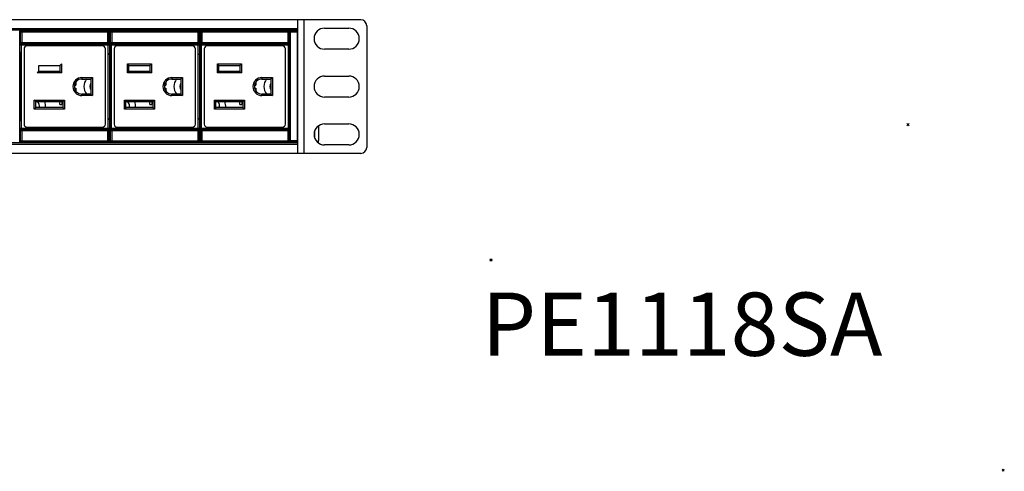
# Model space of a CAD drawing. Units: millimetres. Extents: x 0 to 840, y 0 to 594.
# Drawn here: x 513 to 840, y 0 to 150 of the extents above; entities that cross this region are included whole.
import ezdxf

# ---------------------------------------------------------------- set-up
doc = ezdxf.new("R2010")
doc.units = ezdxf.units.MM
doc.header["$LTSCALE"] = 1.8
doc.header["$PDMODE"] = 3
doc.header["$PDSIZE"] = 0.35
doc.layers.get('0').update_dxf_attribs({"linetype": 'CONTINUOUS'})
doc.layers.add('02___PRT_ALL_AXES', color=7, linetype='CONTINUOUS')
doc.layers.add('03__ASM_ALL_CURVES', color=7, linetype='CONTINUOUS')

msp = doc.modelspace()

# ---------------------------------------------------------------- linework, layer by layer
at = {"color": 7}
for p, q in [((626.637, 149.607), (148.637, 149.607)), ((605.637, 149.607), (605.637, 105.207)), ((607.837, 105.207), (607.837, 149.607)), ((628.637, 147.607), (628.637, 107.207)), ((605.637, 146.607), (169.637, 146.607)), ((605.637, 146.107), (169.637, 146.107)), ((513.404, 138.907), (513.404, 145.59)), ((513.578, 145.415), (513.404, 145.59)), ((513.578, 145.415), (513.578, 142.081)), ((543.096, 145.415), (513.578, 145.415)), ((514.078, 145.915), (513.904, 146.09)), ((514.078, 145.915), (514.078, 141.581)), ((542.596, 145.915), (514.078, 145.915)), ((514.337, 146.107), (514.337, 145.963)), ((514.337, 145.963), (542.337, 145.963)), ((542.337, 146.107), (542.337, 145.963)), ((542.77, 146.09), (542.596, 145.915)), ((542.596, 145.915), (542.596, 141.581)), ((543.27, 145.59), (543.096, 145.415)), ((543.096, 142.081), (543.096, 145.415)), ((543.27, 144.084), (543.27, 145.59)), ((543.304, 138.907), (543.304, 145.59)), ((543.478, 145.415), (543.304, 145.59)), ((543.478, 145.415), (543.478, 142.081)), ((572.996, 145.415), (543.478, 145.415)), ((543.978, 145.915), (543.804, 146.09)), ((543.978, 145.915), (543.978, 141.581)), ((572.496, 145.915), (543.978, 145.915)), ((544.237, 146.107), (544.237, 145.963)), ((544.237, 145.963), (572.237, 145.963)), ((572.237, 146.107), (572.237, 145.963)), ((572.67, 146.09), (572.496, 145.915)), ((572.496, 145.915), (572.496, 141.581)), ((573.17, 145.59), (572.996, 145.415)), ((572.996, 142.081), (572.996, 145.415)), ((573.17, 144.084), (573.17, 145.59)), ((573.204, 138.907), (573.204, 145.59)), ((573.378, 145.415), (573.204, 145.59)), ((573.378, 145.415), (573.378, 142.081)), ((602.896, 145.415), (573.378, 145.415)), ((573.878, 145.915), (573.704, 146.09)), ((573.878, 145.915), (573.878, 141.581)), ((602.396, 145.915), (573.878, 145.915)), ((574.137, 146.107), (574.137, 145.963)), ((574.137, 145.963), (602.137, 145.963)), ((602.137, 146.107), (602.137, 145.963)), ((602.57, 146.09), (602.396, 145.915)), ((602.396, 145.915), (602.396, 141.581)), ((603.07, 145.59), (602.896, 145.415)), ((602.896, 142.081), (602.896, 145.415)), ((603.07, 144.084), (603.07, 145.59)), ((603.137, 145.007), (603.07, 145.007)), ((603.137, 144.507), (603.07, 144.507)), ((603.137, 146.107), (603.137, 108.707)), ((603.137, 145.957), (603.184, 145.91)), ((603.137, 145.957), (605.637, 145.957)), ((605.59, 145.91), (603.184, 145.91)), ((603.193, 145.41), (603.193, 109.404)), ((605.581, 145.41), (603.193, 145.41)), ((605.581, 145.41), (605.581, 109.404)), ((605.637, 145.957), (605.59, 145.91)), ((614.637, 146.807), (622.637, 146.807)), ((513.489, 113.509), (513.489, 141.304)), ((513.489, 141.304), (543.185, 141.304)), ((513.501, 142.004), (513.578, 142.081)), ((513.578, 142.081), (543.096, 142.081)), ((513.989, 113.509), (513.989, 141.304)), ((514.001, 141.504), (514.078, 141.581)), ((514.001, 141.504), (542.673, 141.504)), ((514.078, 141.581), (542.596, 141.581)), ((540.837, 140.907), (515.837, 140.907)), ((542.596, 141.581), (542.673, 141.504)), ((542.685, 141.304), (542.685, 113.509)), ((543.096, 142.081), (543.173, 142.004)), ((543.185, 141.304), (543.185, 113.509)), ((543.27, 138.907), (543.27, 140.73)), ((543.389, 113.509), (543.389, 141.304)), ((543.389, 141.304), (573.085, 141.304)), ((543.401, 142.004), (543.478, 142.081)), ((543.478, 142.081), (572.996, 142.081)), ((543.889, 113.509), (543.889, 141.304)), ((543.901, 141.504), (543.978, 141.581)), ((543.901, 141.504), (572.573, 141.504)), ((543.978, 141.581), (572.496, 141.581)), ((570.737, 140.907), (545.737, 140.907)), ((572.496, 141.581), (572.573, 141.504)), ((572.585, 141.304), (572.585, 113.509)), ((572.996, 142.081), (573.073, 142.004)), ((573.085, 141.304), (573.085, 113.509)), ((573.17, 138.907), (573.17, 140.73)), ((573.289, 113.509), (573.289, 141.304)), ((573.289, 141.304), (602.985, 141.304)), ((573.301, 142.004), (573.378, 142.081)), ((573.378, 142.081), (602.896, 142.081)), ((573.789, 113.509), (573.789, 141.304)), ((573.801, 141.504), (573.878, 141.581)), ((573.801, 141.504), (602.473, 141.504)), ((573.878, 141.581), (602.396, 141.581)), ((600.637, 140.907), (575.637, 140.907)), ((602.396, 141.581), (602.473, 141.504)), ((602.485, 141.304), (602.485, 113.509)), ((602.896, 142.081), (602.973, 142.004)), ((602.985, 141.304), (602.985, 113.509)), ((603.07, 138.907), (603.07, 140.73)), ((513.413, 138.407), (513.421, 138.407)), ((513.43, 137.907), (513.43, 116.907)), ((514.837, 139.907), (514.837, 114.907)), ((541.837, 114.907), (541.837, 139.907)), ((543.244, 137.907), (543.244, 116.907)), ((543.262, 138.407), (543.253, 138.407)), ((543.313, 138.407), (543.321, 138.407)), ((543.33, 137.907), (543.33, 116.907)), ((544.737, 139.907), (544.737, 114.907)), ((571.737, 114.907), (571.737, 139.907)), ((573.144, 137.907), (573.144, 116.907)), ((573.162, 138.407), (573.153, 138.407)), ((573.213, 138.407), (573.221, 138.407)), ((573.23, 137.907), (573.23, 116.907)), ((574.637, 139.907), (574.637, 114.907)), ((601.637, 114.907), (601.637, 139.907)), ((603.044, 137.907), (603.044, 116.907)), ((603.062, 138.407), (603.053, 138.407)), ((622.637, 139.807), (614.637, 139.807)), ((519.737, 132.407), (519.737, 134.407)), ((519.737, 134.407), (526.737, 134.407)), ((526.737, 134.407), (527.237, 134.907)), ((526.737, 134.407), (526.737, 132.407)), ((527.237, 134.907), (527.237, 131.907)), ((543.33, 135.307), (543.244, 135.307)), ((549.137, 131.907), (549.137, 134.907)), ((549.637, 134.407), (549.137, 134.907)), ((549.137, 134.907), (557.137, 134.907)), ((549.637, 132.407), (549.637, 134.407)), ((549.637, 134.407), (556.637, 134.407)), ((556.637, 134.407), (557.137, 134.907)), ((556.637, 134.407), (556.637, 132.407)), ((557.137, 134.907), (557.137, 131.907)), ((573.23, 135.307), (573.144, 135.307)), ((579.037, 131.907), (579.037, 134.907)), ((579.537, 134.407), (579.037, 134.907)), ((579.037, 134.907), (587.037, 134.907)), ((579.537, 132.407), (579.537, 134.407)), ((579.537, 134.407), (586.537, 134.407)), ((586.537, 134.407), (587.037, 134.907)), ((586.537, 134.407), (586.537, 132.407)), ((587.037, 134.907), (587.037, 131.907)), ((603.137, 135.307), (603.044, 135.307)), ((519.737, 132.407), (519.237, 131.907)), ((527.237, 131.907), (519.237, 131.907)), ((526.737, 132.407), (519.737, 132.407)), ((526.737, 132.407), (527.237, 131.907)), ((543.244, 132.107), (543.33, 132.107)), ((549.637, 132.407), (549.137, 131.907)), ((557.137, 131.907), (549.137, 131.907)), ((556.637, 132.407), (549.637, 132.407)), ((556.637, 132.407), (557.137, 131.907)), ((573.144, 132.107), (573.23, 132.107)), ((579.537, 132.407), (579.037, 131.907)), ((587.037, 131.907), (579.037, 131.907)), ((586.537, 132.407), (579.537, 132.407)), ((586.537, 132.407), (587.037, 131.907)), ((614.637, 130.907), (622.637, 130.907)), ((531.588, 127.907), (532.037, 127.907)), ((532.037, 128.907), (532.037, 127.907)), ((534.037, 130.407), (534.037, 129.907)), ((534.037, 130.407), (537.537, 130.407)), ((534.037, 129.907), (537.037, 129.907)), ((537.037, 129.907), (537.537, 130.407)), ((537.037, 129.907), (537.037, 124.907)), ((537.537, 130.407), (537.537, 124.407)), ((561.488, 127.907), (561.937, 127.907)), ((561.937, 128.907), (561.937, 127.907)), ((563.937, 130.407), (563.937, 129.907)), ((563.937, 130.407), (567.437, 130.407)), ((563.937, 129.907), (566.937, 129.907)), ((566.937, 129.907), (567.437, 130.407)), ((566.937, 129.907), (566.937, 124.907)), ((567.437, 130.407), (567.437, 124.407)), ((591.388, 127.907), (591.837, 127.907)), ((591.837, 128.907), (591.837, 127.907)), ((593.837, 130.407), (593.837, 129.907)), ((593.837, 130.407), (597.337, 130.407)), ((593.837, 129.907), (596.837, 129.907)), ((596.837, 129.907), (597.337, 130.407)), ((596.837, 129.907), (596.837, 124.907)), ((597.337, 130.407), (597.337, 124.407)), ((531.588, 126.907), (532.037, 126.907)), ((532.037, 126.907), (532.037, 125.907)), ((534.037, 124.407), (534.037, 124.907)), ((537.037, 124.907), (534.037, 124.907)), ((537.537, 124.407), (534.037, 124.407)), ((537.037, 124.907), (537.537, 124.407)), ((561.488, 126.907), (561.937, 126.907)), ((561.937, 126.907), (561.937, 125.907)), ((563.937, 124.407), (563.937, 124.907)), ((566.937, 124.907), (563.937, 124.907)), ((567.437, 124.407), (563.937, 124.407)), ((566.937, 124.907), (567.437, 124.407)), ((591.388, 126.907), (591.837, 126.907)), ((591.837, 126.907), (591.837, 125.907)), ((593.837, 124.407), (593.837, 124.907)), ((596.837, 124.907), (593.837, 124.907)), ((597.337, 124.407), (593.837, 124.407)), ((596.837, 124.907), (597.337, 124.407)), ((518.237, 119.907), (518.237, 122.907)), ((518.737, 122.407), (518.237, 122.907)), ((518.237, 122.907), (528.237, 122.907)), ((518.737, 120.407), (518.737, 122.407)), ((518.737, 122.407), (527.737, 122.407)), ((526.687, 121.407), (526.687, 122.407)), ((526.687, 121.407), (527.387, 121.407)), ((527.387, 122.407), (527.387, 121.407)), ((527.737, 122.407), (528.237, 122.907)), ((527.737, 122.407), (527.737, 120.407)), ((528.237, 122.907), (528.237, 119.907)), ((548.137, 119.907), (548.137, 122.907)), ((548.637, 122.407), (548.137, 122.907)), ((548.137, 122.907), (558.137, 122.907)), ((548.637, 120.407), (548.637, 122.407)), ((548.637, 122.407), (557.637, 122.407)), ((556.587, 121.407), (556.587, 122.407)), ((556.587, 121.407), (557.287, 121.407)), ((557.287, 122.407), (557.287, 121.407)), ((557.637, 122.407), (558.137, 122.907)), ((557.637, 122.407), (557.637, 120.407)), ((558.137, 122.907), (558.137, 119.907)), ((578.037, 119.907), (578.037, 122.907)), ((578.537, 122.407), (578.037, 122.907)), ((578.037, 122.907), (588.037, 122.907)), ((578.537, 120.407), (578.537, 122.407)), ((578.537, 122.407), (587.537, 122.407)), ((586.487, 121.407), (586.487, 122.407)), ((586.487, 121.407), (587.187, 121.407)), ((587.187, 122.407), (587.187, 121.407)), ((587.537, 122.407), (588.037, 122.907)), ((587.537, 122.407), (587.537, 120.407)), ((588.037, 122.907), (588.037, 119.907)), ((622.637, 123.907), (614.637, 123.907)), ((518.737, 120.407), (518.237, 119.907)), ((528.237, 119.907), (518.237, 119.907)), ((527.737, 120.407), (518.737, 120.407)), ((527.737, 120.407), (528.237, 119.907)), ((548.637, 120.407), (548.137, 119.907)), ((558.137, 119.907), (548.137, 119.907)), ((557.637, 120.407), (548.637, 120.407)), ((557.637, 120.407), (558.137, 119.907)), ((578.537, 120.407), (578.037, 119.907)), ((588.037, 119.907), (578.037, 119.907)), ((587.537, 120.407), (578.537, 120.407)), ((587.537, 120.407), (588.037, 119.907)), ((513.404, 109.223), (513.404, 115.907)), ((513.413, 116.407), (513.421, 116.407)), ((543.262, 116.407), (543.253, 116.407)), ((543.27, 114.084), (543.27, 115.907)), ((543.304, 109.223), (543.304, 115.907)), ((543.313, 116.407), (543.321, 116.407)), ((573.162, 116.407), (573.153, 116.407)), ((573.17, 114.084), (573.17, 115.907)), ((573.204, 109.223), (573.204, 115.907)), ((573.213, 116.407), (573.221, 116.407)), ((603.062, 116.407), (603.053, 116.407)), ((603.07, 114.084), (603.07, 115.907)), ((614.637, 115.007), (622.637, 115.007)), ((543.185, 113.509), (513.489, 113.509)), ((513.578, 112.732), (513.501, 112.809)), ((513.578, 112.732), (513.578, 109.398)), ((543.096, 112.732), (513.578, 112.732)), ((514.078, 113.232), (514.001, 113.309)), ((514.001, 113.309), (542.673, 113.309)), ((514.078, 113.232), (514.078, 108.898)), ((542.596, 113.232), (514.078, 113.232)), ((515.837, 113.907), (540.837, 113.907)), ((542.673, 113.309), (542.596, 113.232)), ((542.596, 113.232), (542.596, 108.898)), ((543.173, 112.809), (543.096, 112.732)), ((543.096, 109.398), (543.096, 112.732)), ((573.085, 113.509), (543.389, 113.509)), ((543.478, 112.732), (543.401, 112.809)), ((543.478, 112.732), (543.478, 109.398)), ((572.996, 112.732), (543.478, 112.732)), ((543.978, 113.232), (543.901, 113.309)), ((543.901, 113.309), (572.573, 113.309)), ((543.978, 113.232), (543.978, 108.898)), ((572.496, 113.232), (543.978, 113.232)), ((545.737, 113.907), (570.737, 113.907)), ((572.573, 113.309), (572.496, 113.232)), ((572.496, 113.232), (572.496, 108.898)), ((573.073, 112.809), (572.996, 112.732)), ((572.996, 109.398), (572.996, 112.732)), ((602.985, 113.509), (573.289, 113.509)), ((573.378, 112.732), (573.301, 112.809)), ((573.378, 112.732), (573.378, 109.398)), ((602.896, 112.732), (573.378, 112.732)), ((573.878, 113.232), (573.801, 113.309)), ((573.801, 113.309), (602.473, 113.309)), ((573.878, 113.232), (573.878, 108.898)), ((602.396, 113.232), (573.878, 113.232)), ((575.637, 113.907), (600.637, 113.907)), ((602.473, 113.309), (602.396, 113.232)), ((602.396, 113.232), (602.396, 108.898)), ((602.973, 112.809), (602.896, 112.732)), ((602.896, 109.398), (602.896, 112.732)), ((611.268, 112.407), (611.268, 110.658)), ((612.637, 114.348), (612.637, 109.458)), ((605.637, 108.707), (169.637, 108.707)), ((605.637, 108.207), (169.637, 108.207)), ((513.404, 109.223), (513.578, 109.398)), ((513.578, 109.398), (543.096, 109.398)), ((513.904, 108.723), (514.078, 108.898)), ((514.078, 108.898), (542.596, 108.898)), ((514.337, 108.851), (514.337, 108.707)), ((514.337, 108.851), (542.337, 108.851)), ((542.337, 108.851), (542.337, 108.707)), ((542.596, 108.898), (542.77, 108.723)), ((543.096, 109.398), (543.27, 109.223)), ((543.27, 109.223), (543.27, 110.73)), ((543.304, 109.223), (543.478, 109.398)), ((543.478, 109.398), (572.996, 109.398)), ((543.804, 108.723), (543.978, 108.898)), ((543.978, 108.898), (572.496, 108.898)), ((544.237, 108.851), (544.237, 108.707)), ((544.237, 108.851), (572.237, 108.851)), ((572.237, 108.851), (572.237, 108.707)), ((572.496, 108.898), (572.67, 108.723)), ((572.996, 109.398), (573.17, 109.223)), ((573.17, 109.223), (573.17, 110.73)), ((573.204, 109.223), (573.378, 109.398)), ((573.378, 109.398), (602.896, 109.398)), ((573.704, 108.723), (573.878, 108.898)), ((573.878, 108.898), (602.396, 108.898)), ((574.137, 108.851), (574.137, 108.707)), ((574.137, 108.851), (602.137, 108.851)), ((602.137, 108.851), (602.137, 108.707)), ((602.396, 108.898), (602.57, 108.723)), ((602.896, 109.398), (603.07, 109.223)), ((603.07, 109.223), (603.07, 110.73)), ((603.137, 110.307), (603.07, 110.307)), ((603.137, 109.807), (603.07, 109.807)), ((603.184, 108.904), (603.137, 108.857)), ((605.637, 108.857), (603.137, 108.857)), ((605.59, 108.904), (603.184, 108.904)), ((605.581, 109.404), (603.193, 109.404)), ((605.59, 108.904), (605.637, 108.857)), ((612.542, 108.907), (612.534, 108.907)), ((622.637, 108.007), (614.637, 108.007)), ((626.637, 105.207), (148.637, 105.207))]:
    msp.add_line(p, q, dxfattribs=at)
for centre, radius, start, end in [((626.637, 147.607), 2, 0, 90), ((614.637, 143.307), 3.5, 90, 270), ((622.637, 143.307), 3.5, 270, 90), ((515.837, 139.907), 1, 90, 180), ((540.837, 139.907), 1, 0, 90), ((545.737, 139.907), 1, 90, 180), ((570.737, 139.907), 1, 0, 90), ((575.637, 139.907), 1, 90, 180), ((600.637, 139.907), 1, 0, 90), ((600.637, 144.907), 5, 299.48904, 300.14938), ((614.637, 127.407), 3.5, 90, 270), ((622.637, 127.407), 3.5, 270, 90), ((534.037, 127.407), 3, 90, 270), ((534.037, 127.407), 2.5, 90, 270), ((538.687, 127.407), 4, 141.14973, 218.85027), ((563.937, 127.407), 3, 90, 270), ((563.937, 127.407), 2.5, 90, 270), ((568.587, 127.407), 4, 141.14973, 218.85027), ((593.837, 127.407), 3, 90, 270), ((593.837, 127.407), 2.5, 90, 270), ((598.487, 127.407), 4, 141.14973, 218.85027), ((517.987, 120.907), 4, 352.79438, 22.10033), ((547.887, 120.907), 4, 352.79438, 22.10033), ((577.787, 120.907), 4, 352.79438, 22.10033), ((515.837, 114.907), 1, 180, 270), ((540.837, 114.907), 1, 270, 0), ((545.737, 114.907), 1, 180, 270), ((570.737, 114.907), 1, 270, 0), ((575.637, 114.907), 1, 180, 270), ((600.637, 114.907), 1, 270, 0), ((614.637, 111.507), 3.5, 90, 270), ((622.637, 111.507), 3.5, 270, 90), ((600.637, 109.907), 5, 59.85062, 60.51096), ((611.137, 109.431), 1.5, 333.93124, 339.4296), ((611.12, 109.457), 1.516, 338.73212, 345.82099), ((611.118, 109.457), 1.519, 345.82183, 350.51053), ((611.116, 109.458), 1.521, 350.50952, 352.91731), ((611.111, 109.458), 1.526, 352.92049, 359.99911), ((626.637, 107.207), 2, 270, 0)]:
    msp.add_arc(centre, radius, start, end, dxfattribs=at)
for points, start_tangent, end_tangent in [([(513.404, 145.59), (513.428, 145.745), (513.499, 145.884), (513.61, 145.995), (513.749, 146.066), (513.904, 146.09)], (0, 0.1564128), (0.1564128, 0)), ([(514.078, 145.915), (513.924, 145.891), (513.785, 145.82), (513.674, 145.709), (513.603, 145.57), (513.578, 145.415)], (-0.156396, -0.0000476), (-0.0000476, -0.156396)), ([(543.096, 145.415), (543.071, 145.57), (543, 145.709), (542.89, 145.82), (542.75, 145.891), (542.596, 145.915)], (-0.0000476, 0.156396), (-0.156396, 0.0000476)), ([(542.77, 146.09), (542.925, 146.066), (543.064, 145.995), (543.175, 145.884), (543.246, 145.745), (543.27, 145.59)], (0.1564128, 0), (0, -0.1564128)), ([(543.264, 143.605), (543.267, 143.674), (543.269, 143.785), (543.27, 143.926), (543.27, 144.084)], (0.0056018, 0.0956816), (0, 0.0958454)), ([(543.304, 145.59), (543.328, 145.745), (543.399, 145.884), (543.51, 145.995), (543.649, 146.066), (543.804, 146.09)], (0, 0.1564128), (0.1564128, 0)), ([(543.978, 145.915), (543.824, 145.891), (543.685, 145.82), (543.574, 145.709), (543.503, 145.57), (543.478, 145.415)], (-0.156396, -0.0000476), (-0.0000476, -0.156396)), ([(572.996, 145.415), (572.971, 145.57), (572.9, 145.709), (572.79, 145.82), (572.65, 145.891), (572.496, 145.915)], (-0.0000476, 0.156396), (-0.156396, 0.0000476)), ([(572.67, 146.09), (572.825, 146.066), (572.964, 145.995), (573.075, 145.884), (573.146, 145.745), (573.17, 145.59)], (0.1564128, 0), (0, -0.1564128)), ([(573.164, 143.605), (573.167, 143.674), (573.169, 143.785), (573.17, 143.926), (573.17, 144.084)], (0.0056018, 0.0956816), (0, 0.0958454)), ([(573.204, 145.59), (573.228, 145.745), (573.299, 145.884), (573.41, 145.995), (573.549, 146.066), (573.704, 146.09)], (0, 0.1564128), (0.1564128, 0)), ([(573.878, 145.915), (573.724, 145.891), (573.585, 145.82), (573.474, 145.709), (573.403, 145.57), (573.378, 145.415)], (-0.156396, -0.0000476), (-0.0000476, -0.156396)), ([(602.896, 145.415), (602.871, 145.57), (602.8, 145.709), (602.69, 145.82), (602.55, 145.891), (602.396, 145.915)], (-0.0000476, 0.156396), (-0.156396, 0.0000476)), ([(602.57, 146.09), (602.725, 146.066), (602.864, 145.995), (602.975, 145.884), (603.046, 145.745), (603.07, 145.59)], (0.1564128, 0), (0, -0.1564128)), ([(603.064, 143.605), (603.067, 143.674), (603.069, 143.785), (603.07, 143.926), (603.07, 144.084)], (0.0056018, 0.0956816), (0, 0.0958454)), ([(603.193, 145.41), (603.192, 145.562), (603.191, 145.701), (603.189, 145.811), (603.187, 145.883), (603.184, 145.91)], (0, 0.1000237), (-0.0707274, 0.0707274)), ([(605.59, 145.91), (605.587, 145.883), (605.585, 145.811), (605.583, 145.701), (605.582, 145.562), (605.581, 145.41)], (-0.0707274, -0.0707274), (0, -0.1000237)), ([(513.489, 141.304), (513.49, 141.484), (513.491, 141.651), (513.493, 141.795), (513.495, 141.907), (513.498, 141.978), (513.501, 142.004)], (0.0000062, 0.1400361), (0.0985761, 0.0994629)), ([(513.501, 142.004), (513.526, 141.85), (513.597, 141.711), (513.708, 141.6), (513.847, 141.529), (514.001, 141.504)], (0.0000476, -0.156396), (0.156396, -0.0000476)), ([(513.578, 142.081), (513.603, 141.928), (513.673, 141.789), (513.784, 141.678), (513.923, 141.606), (514.078, 141.581)], (0.0000476, -0.1563959), (0.1563959, -0.0000476)), ([(513.989, 141.304), (513.99, 141.356), (513.991, 141.404), (513.993, 141.445), (513.995, 141.477), (513.998, 141.497), (514.001, 141.504)], (0.0000002, 0.0401916), (0.0386096, 0.0111652)), ([(543.096, 142.081), (543.072, 141.928), (543.001, 141.789), (542.89, 141.678), (542.751, 141.606), (542.596, 141.581)], (-0.0000476, -0.1563959), (-0.1563959, -0.0000476)), ([(543.173, 142.004), (543.148, 141.85), (543.077, 141.711), (542.967, 141.6), (542.827, 141.529), (542.673, 141.504)], (-0.0000476, -0.156396), (-0.156396, -0.0000476)), ([(542.673, 141.504), (542.676, 141.497), (542.679, 141.477), (542.681, 141.445), (542.683, 141.404), (542.684, 141.356), (542.685, 141.304)], (0.0386097, -0.0111648), (0.0000002, -0.0401916)), ([(543.173, 142.004), (543.176, 141.978), (543.179, 141.907), (543.181, 141.795), (543.183, 141.651), (543.184, 141.484), (543.185, 141.304)], (0.0985728, -0.0994662), (0.0000063, -0.1400361)), ([(543.264, 141.209), (543.259, 141.338), (543.255, 141.538), (543.251, 141.794), (543.249, 142.09), (543.249, 142.407), (543.249, 142.723), (543.251, 143.02), (543.255, 143.276), (543.259, 143.475), (543.264, 143.605)], (-0.028009, 0.4784092), (0.028009, 0.4784092)), ([(543.27, 140.73), (543.27, 140.887), (543.269, 141.028), (543.267, 141.14), (543.264, 141.209)], (0, 0.0958454), (-0.0056018, 0.0956816)), ([(543.389, 141.304), (543.39, 141.484), (543.391, 141.651), (543.393, 141.795), (543.395, 141.907), (543.398, 141.978), (543.401, 142.004)], (0.0000062, 0.1400361), (0.0985761, 0.0994629)), ([(543.401, 142.004), (543.426, 141.85), (543.497, 141.711), (543.608, 141.6), (543.747, 141.529), (543.901, 141.504)], (0.0000476, -0.156396), (0.156396, -0.0000476)), ([(543.478, 142.081), (543.503, 141.928), (543.573, 141.789), (543.684, 141.678), (543.823, 141.606), (543.978, 141.581)], (0.0000476, -0.1563959), (0.1563959, -0.0000476)), ([(543.889, 141.304), (543.89, 141.356), (543.891, 141.404), (543.893, 141.445), (543.895, 141.477), (543.898, 141.497), (543.901, 141.504)], (0.0000002, 0.0401916), (0.0386096, 0.0111652)), ([(572.996, 142.081), (572.972, 141.928), (572.901, 141.789), (572.79, 141.678), (572.651, 141.606), (572.496, 141.581)], (-0.0000476, -0.1563959), (-0.1563959, -0.0000476)), ([(573.073, 142.004), (573.048, 141.85), (572.977, 141.711), (572.867, 141.6), (572.727, 141.529), (572.573, 141.504)], (-0.0000476, -0.156396), (-0.156396, -0.0000476)), ([(572.573, 141.504), (572.576, 141.497), (572.579, 141.477), (572.581, 141.445), (572.583, 141.404), (572.584, 141.356), (572.585, 141.304)], (0.0386097, -0.0111648), (0.0000002, -0.0401916)), ([(573.073, 142.004), (573.076, 141.978), (573.079, 141.907), (573.081, 141.795), (573.083, 141.651), (573.084, 141.484), (573.085, 141.304)], (0.0985728, -0.0994662), (0.0000063, -0.1400361)), ([(573.164, 141.209), (573.159, 141.338), (573.155, 141.538), (573.151, 141.794), (573.149, 142.09), (573.149, 142.407), (573.149, 142.723), (573.151, 143.02), (573.155, 143.276), (573.159, 143.475), (573.164, 143.605)], (-0.028009, 0.4784092), (0.028009, 0.4784092)), ([(573.17, 140.73), (573.17, 140.887), (573.169, 141.028), (573.167, 141.14), (573.164, 141.209)], (0, 0.0958454), (-0.0056018, 0.0956816)), ([(573.289, 141.304), (573.29, 141.484), (573.291, 141.651), (573.293, 141.795), (573.295, 141.907), (573.298, 141.978), (573.301, 142.004)], (0.0000062, 0.1400361), (0.0985761, 0.0994629)), ([(573.301, 142.004), (573.326, 141.85), (573.397, 141.711), (573.508, 141.6), (573.647, 141.529), (573.801, 141.504)], (0.0000476, -0.156396), (0.156396, -0.0000476)), ([(573.378, 142.081), (573.403, 141.928), (573.473, 141.789), (573.584, 141.678), (573.723, 141.606), (573.878, 141.581)], (0.0000476, -0.1563959), (0.1563959, -0.0000476)), ([(573.789, 141.304), (573.79, 141.356), (573.791, 141.404), (573.793, 141.445), (573.795, 141.477), (573.798, 141.497), (573.801, 141.504)], (0.0000002, 0.0401916), (0.0386096, 0.0111652)), ([(602.896, 142.081), (602.872, 141.928), (602.801, 141.789), (602.69, 141.678), (602.551, 141.606), (602.396, 141.581)], (-0.0000476, -0.1563959), (-0.1563959, -0.0000476)), ([(602.973, 142.004), (602.948, 141.85), (602.877, 141.711), (602.767, 141.6), (602.627, 141.529), (602.473, 141.504)], (-0.0000476, -0.156396), (-0.156396, -0.0000476)), ([(602.473, 141.504), (602.476, 141.497), (602.479, 141.477), (602.481, 141.445), (602.483, 141.404), (602.484, 141.356), (602.485, 141.304)], (0.0386097, -0.0111648), (0.0000002, -0.0401916)), ([(602.973, 142.004), (602.976, 141.978), (602.979, 141.907), (602.981, 141.795), (602.983, 141.651), (602.984, 141.484), (602.985, 141.304)], (0.0985728, -0.0994662), (0.0000063, -0.1400361)), ([(603.064, 141.209), (603.059, 141.338), (603.055, 141.538), (603.051, 141.794), (603.049, 142.09), (603.049, 142.407), (603.049, 142.723), (603.051, 143.02), (603.055, 143.276), (603.059, 143.475), (603.064, 143.605)], (-0.028009, 0.4784092), (0.028009, 0.4784092)), ([(603.07, 140.73), (603.07, 140.887), (603.069, 141.028), (603.067, 141.14), (603.064, 141.209)], (0, 0.0958454), (-0.0056018, 0.0956816)), ([(513.404, 138.907), (513.404, 138.752), (513.405, 138.613), (513.407, 138.502), (513.41, 138.431), (513.413, 138.407)], (0, -0.1000426), (0.1000426, 0)), ([(513.421, 138.407), (513.424, 138.382), (513.426, 138.311), (513.428, 138.201), (513.43, 138.061), (513.43, 137.907)], (0.1000426, 0), (0, -0.1000426)), ([(543.244, 137.907), (543.245, 138.061), (543.246, 138.201), (543.248, 138.311), (543.25, 138.382), (543.253, 138.407)], (0, 0.1000426), (0.1000426, 0)), ([(543.262, 138.407), (543.264, 138.431), (543.267, 138.502), (543.269, 138.613), (543.27, 138.752), (543.27, 138.907)], (0.1000426, 0), (0, 0.1000426)), ([(543.304, 138.907), (543.304, 138.752), (543.305, 138.613), (543.307, 138.502), (543.31, 138.431), (543.313, 138.407)], (0, -0.1000426), (0.1000426, 0)), ([(543.321, 138.407), (543.324, 138.382), (543.326, 138.311), (543.328, 138.201), (543.33, 138.061), (543.33, 137.907)], (0.1000426, 0), (0, -0.1000426)), ([(573.144, 137.907), (573.145, 138.061), (573.146, 138.201), (573.148, 138.311), (573.15, 138.382), (573.153, 138.407)], (0, 0.1000426), (0.1000426, 0)), ([(573.162, 138.407), (573.164, 138.431), (573.167, 138.502), (573.169, 138.613), (573.17, 138.752), (573.17, 138.907)], (0.1000426, 0), (0, 0.1000426)), ([(573.204, 138.907), (573.204, 138.752), (573.205, 138.613), (573.207, 138.502), (573.21, 138.431), (573.213, 138.407)], (0, -0.1000426), (0.1000426, 0)), ([(573.221, 138.407), (573.224, 138.382), (573.226, 138.311), (573.228, 138.201), (573.23, 138.061), (573.23, 137.907)], (0.1000426, 0), (0, -0.1000426)), ([(603.044, 137.907), (603.045, 138.061), (603.046, 138.201), (603.048, 138.311), (603.05, 138.382), (603.053, 138.407)], (0, 0.1000426), (0.1000426, 0)), ([(603.062, 138.407), (603.064, 138.431), (603.067, 138.502), (603.069, 138.613), (603.07, 138.752), (603.07, 138.907)], (0.1000426, 0), (0, 0.1000426)), ([(513.413, 116.407), (513.41, 116.382), (513.407, 116.311), (513.405, 116.201), (513.404, 116.061), (513.404, 115.907)], (-0.1000426, 0), (0, -0.1000426)), ([(513.43, 116.907), (513.43, 116.752), (513.428, 116.613), (513.426, 116.502), (513.424, 116.431), (513.421, 116.407)], (0, -0.1000426), (-0.1000426, 0)), ([(543.253, 116.407), (543.25, 116.431), (543.248, 116.502), (543.246, 116.613), (543.245, 116.752), (543.244, 116.907)], (-0.1000426, 0), (0, 0.1000426)), ([(543.27, 115.907), (543.27, 116.061), (543.269, 116.201), (543.267, 116.311), (543.264, 116.382), (543.262, 116.407)], (0, 0.1000426), (-0.1000426, 0)), ([(543.313, 116.407), (543.31, 116.382), (543.307, 116.311), (543.305, 116.201), (543.304, 116.061), (543.304, 115.907)], (-0.1000426, 0), (0, -0.1000426)), ([(543.33, 116.907), (543.33, 116.752), (543.328, 116.613), (543.326, 116.502), (543.324, 116.431), (543.321, 116.407)], (0, -0.1000426), (-0.1000426, 0)), ([(573.153, 116.407), (573.15, 116.431), (573.148, 116.502), (573.146, 116.613), (573.145, 116.752), (573.144, 116.907)], (-0.1000426, 0), (0, 0.1000426)), ([(573.17, 115.907), (573.17, 116.061), (573.169, 116.201), (573.167, 116.311), (573.164, 116.382), (573.162, 116.407)], (0, 0.1000426), (-0.1000426, 0)), ([(573.213, 116.407), (573.21, 116.382), (573.207, 116.311), (573.205, 116.201), (573.204, 116.061), (573.204, 115.907)], (-0.1000426, 0), (0, -0.1000426)), ([(573.23, 116.907), (573.23, 116.752), (573.228, 116.613), (573.226, 116.502), (573.224, 116.431), (573.221, 116.407)], (0, -0.1000426), (-0.1000426, 0)), ([(603.053, 116.407), (603.05, 116.431), (603.048, 116.502), (603.046, 116.613), (603.045, 116.752), (603.044, 116.907)], (-0.1000426, 0), (0, 0.1000426)), ([(603.07, 115.907), (603.07, 116.061), (603.069, 116.201), (603.067, 116.311), (603.064, 116.382), (603.062, 116.407)], (0, 0.1000426), (-0.1000426, 0)), ([(513.501, 112.809), (513.498, 112.836), (513.495, 112.907), (513.493, 113.018), (513.491, 113.163), (513.49, 113.33), (513.489, 113.509)], (-0.0988049, 0.0992355), (-0.0000127, 0.1400361)), ([(513.501, 112.809), (513.526, 112.964), (513.597, 113.103), (513.708, 113.214), (513.847, 113.285), (514.001, 113.309)], (0.0000476, 0.156396), (0.156396, 0.0000476)), ([(513.578, 112.732), (513.603, 112.885), (513.673, 113.025), (513.784, 113.136), (513.923, 113.207), (514.078, 113.232)], (0.0000476, 0.1563959), (0.1563959, 0.0000476)), ([(514.001, 113.309), (513.998, 113.317), (513.995, 113.337), (513.993, 113.369), (513.991, 113.41), (513.99, 113.458), (513.989, 113.509)], (-0.038649, 0.0110217), (-0.0000004, 0.0401898)), ([(543.096, 112.732), (543.072, 112.885), (543.001, 113.025), (542.89, 113.136), (542.751, 113.207), (542.596, 113.232)], (-0.0000476, 0.1563959), (-0.1563959, 0.0000476)), ([(542.685, 113.509), (542.684, 113.458), (542.683, 113.41), (542.681, 113.369), (542.679, 113.337), (542.676, 113.317), (542.673, 113.309)], (-0.0000004, -0.0401898), (-0.0386489, -0.0110221)), ([(543.173, 112.809), (543.148, 112.964), (543.077, 113.103), (542.967, 113.214), (542.827, 113.285), (542.673, 113.309)], (-0.0000476, 0.156396), (-0.156396, 0.0000476)), ([(543.185, 113.509), (543.184, 113.33), (543.183, 113.163), (543.181, 113.018), (543.179, 112.907), (543.176, 112.836), (543.173, 112.809)], (-0.0000128, -0.1400361), (-0.0988031, -0.0992373)), ([(543.264, 111.209), (543.259, 111.338), (543.255, 111.538), (543.251, 111.794), (543.249, 112.09), (543.249, 112.407), (543.249, 112.723), (543.251, 113.02), (543.255, 113.276), (543.259, 113.475), (543.264, 113.605)], (-0.028009, 0.4784092), (0.028009, 0.4784092)), ([(543.264, 113.605), (543.267, 113.674), (543.269, 113.785), (543.27, 113.926), (543.27, 114.084)], (0.0056018, 0.0956816), (0, 0.0958454)), ([(543.27, 110.73), (543.27, 110.887), (543.269, 111.028), (543.267, 111.14), (543.264, 111.209)], (0, 0.0958454), (-0.0056018, 0.0956816)), ([(543.401, 112.809), (543.398, 112.836), (543.395, 112.907), (543.393, 113.018), (543.391, 113.163), (543.39, 113.33), (543.389, 113.509)], (-0.0988049, 0.0992355), (-0.0000127, 0.1400361)), ([(543.401, 112.809), (543.426, 112.964), (543.497, 113.103), (543.608, 113.214), (543.747, 113.285), (543.901, 113.309)], (0.0000476, 0.156396), (0.156396, 0.0000476)), ([(543.478, 112.732), (543.503, 112.885), (543.573, 113.025), (543.684, 113.136), (543.823, 113.207), (543.978, 113.232)], (0.0000476, 0.1563959), (0.1563959, 0.0000476)), ([(543.901, 113.309), (543.898, 113.317), (543.895, 113.337), (543.893, 113.369), (543.891, 113.41), (543.89, 113.458), (543.889, 113.509)], (-0.038649, 0.0110217), (-0.0000004, 0.0401898)), ([(572.996, 112.732), (572.972, 112.885), (572.901, 113.025), (572.79, 113.136), (572.651, 113.207), (572.496, 113.232)], (-0.0000476, 0.1563959), (-0.1563959, 0.0000476)), ([(572.585, 113.509), (572.584, 113.458), (572.583, 113.41), (572.581, 113.369), (572.579, 113.337), (572.576, 113.317), (572.573, 113.309)], (-0.0000004, -0.0401898), (-0.0386489, -0.0110221)), ([(573.073, 112.809), (573.048, 112.964), (572.977, 113.103), (572.867, 113.214), (572.727, 113.285), (572.573, 113.309)], (-0.0000476, 0.156396), (-0.156396, 0.0000476)), ([(573.085, 113.509), (573.084, 113.33), (573.083, 113.163), (573.081, 113.018), (573.079, 112.907), (573.076, 112.836), (573.073, 112.809)], (-0.0000128, -0.1400361), (-0.0988031, -0.0992373)), ([(573.164, 111.209), (573.159, 111.338), (573.155, 111.538), (573.151, 111.794), (573.149, 112.09), (573.149, 112.407), (573.149, 112.723), (573.151, 113.02), (573.155, 113.276), (573.159, 113.475), (573.164, 113.605)], (-0.028009, 0.4784092), (0.028009, 0.4784092)), ([(573.164, 113.605), (573.167, 113.674), (573.169, 113.785), (573.17, 113.926), (573.17, 114.084)], (0.0056018, 0.0956816), (0, 0.0958454)), ([(573.17, 110.73), (573.17, 110.887), (573.169, 111.028), (573.167, 111.14), (573.164, 111.209)], (0, 0.0958454), (-0.0056018, 0.0956816)), ([(573.301, 112.809), (573.298, 112.836), (573.295, 112.907), (573.293, 113.018), (573.291, 113.163), (573.29, 113.33), (573.289, 113.509)], (-0.0988049, 0.0992355), (-0.0000127, 0.1400361)), ([(573.301, 112.809), (573.326, 112.964), (573.397, 113.103), (573.508, 113.214), (573.647, 113.285), (573.801, 113.309)], (0.0000476, 0.156396), (0.156396, 0.0000476)), ([(573.378, 112.732), (573.403, 112.885), (573.473, 113.025), (573.584, 113.136), (573.723, 113.207), (573.878, 113.232)], (0.0000476, 0.1563959), (0.1563959, 0.0000476)), ([(573.801, 113.309), (573.798, 113.317), (573.795, 113.337), (573.793, 113.369), (573.791, 113.41), (573.79, 113.458), (573.789, 113.509)], (-0.038649, 0.0110217), (-0.0000004, 0.0401898)), ([(602.896, 112.732), (602.872, 112.885), (602.801, 113.025), (602.69, 113.136), (602.551, 113.207), (602.396, 113.232)], (-0.0000476, 0.1563959), (-0.1563959, 0.0000476)), ([(602.485, 113.509), (602.484, 113.458), (602.483, 113.41), (602.481, 113.369), (602.479, 113.337), (602.476, 113.317), (602.473, 113.309)], (-0.0000004, -0.0401898), (-0.0386489, -0.0110221)), ([(602.973, 112.809), (602.948, 112.964), (602.877, 113.103), (602.767, 113.214), (602.627, 113.285), (602.473, 113.309)], (-0.0000476, 0.156396), (-0.156396, 0.0000476)), ([(602.985, 113.509), (602.984, 113.33), (602.983, 113.163), (602.981, 113.018), (602.979, 112.907), (602.976, 112.836), (602.973, 112.809)], (-0.0000128, -0.1400361), (-0.0988031, -0.0992373)), ([(603.064, 111.209), (603.059, 111.338), (603.055, 111.538), (603.051, 111.794), (603.049, 112.09), (603.049, 112.407), (603.049, 112.723), (603.051, 113.02), (603.055, 113.276), (603.059, 113.475), (603.064, 113.605)], (-0.028009, 0.4784092), (0.028009, 0.4784092)), ([(603.064, 113.605), (603.067, 113.674), (603.069, 113.785), (603.07, 113.926), (603.07, 114.084)], (0.0056018, 0.0956816), (0, 0.0958454)), ([(603.07, 110.73), (603.07, 110.887), (603.069, 111.028), (603.067, 111.14), (603.064, 111.209)], (0, 0.0958454), (-0.0056018, 0.0956816)), ([(513.904, 108.723), (513.749, 108.748), (513.61, 108.819), (513.499, 108.93), (513.428, 109.069), (513.404, 109.223)], (-0.1564128, 0), (0, 0.1564128)), ([(513.578, 109.398), (513.603, 109.244), (513.674, 109.104), (513.785, 108.994), (513.924, 108.923), (514.078, 108.898)], (0.0000476, -0.156396), (0.156396, -0.0000476)), ([(542.596, 108.898), (542.75, 108.923), (542.89, 108.994), (543, 109.104), (543.071, 109.244), (543.096, 109.398)], (0.156396, 0.0000476), (0.0000476, 0.156396)), ([(543.27, 109.223), (543.246, 109.069), (543.175, 108.93), (543.064, 108.819), (542.925, 108.748), (542.77, 108.723)], (0, -0.1564128), (-0.1564128, 0)), ([(543.804, 108.723), (543.649, 108.748), (543.51, 108.819), (543.399, 108.93), (543.328, 109.069), (543.304, 109.223)], (-0.1564128, 0), (0, 0.1564128)), ([(543.478, 109.398), (543.503, 109.244), (543.574, 109.104), (543.685, 108.994), (543.824, 108.923), (543.978, 108.898)], (0.0000476, -0.156396), (0.156396, -0.0000476)), ([(572.496, 108.898), (572.65, 108.923), (572.79, 108.994), (572.9, 109.104), (572.971, 109.244), (572.996, 109.398)], (0.156396, 0.0000476), (0.0000476, 0.156396)), ([(573.17, 109.223), (573.146, 109.069), (573.075, 108.93), (572.964, 108.819), (572.825, 108.748), (572.67, 108.723)], (0, -0.1564128), (-0.1564128, 0)), ([(573.704, 108.723), (573.549, 108.748), (573.41, 108.819), (573.299, 108.93), (573.228, 109.069), (573.204, 109.223)], (-0.1564128, 0), (0, 0.1564128)), ([(573.378, 109.398), (573.403, 109.244), (573.474, 109.104), (573.585, 108.994), (573.724, 108.923), (573.878, 108.898)], (0.0000476, -0.156396), (0.156396, -0.0000476)), ([(602.396, 108.898), (602.55, 108.923), (602.69, 108.994), (602.8, 109.104), (602.871, 109.244), (602.896, 109.398)], (0.156396, 0.0000476), (0.0000476, 0.156396)), ([(603.07, 109.223), (603.046, 109.069), (602.975, 108.93), (602.864, 108.819), (602.725, 108.748), (602.57, 108.723)], (0, -0.1564128), (-0.1564128, 0)), ([(603.184, 108.904), (603.187, 108.931), (603.189, 109.002), (603.191, 109.113), (603.192, 109.251), (603.193, 109.404)], (0.0707274, 0.0707274), (0, 0.1000237)), ([(605.581, 109.404), (605.582, 109.251), (605.583, 109.113), (605.585, 109.002), (605.587, 108.931), (605.59, 108.904)], (0, -0.1000237), (0.0707274, -0.0707274))]:
    msp.add_spline(points, degree=3, dxfattribs=dict(at, start_tangent=start_tangent, end_tangent=end_tangent))
at = {"linetype": 'Continuous'}
for p in [(808.355, 114.753), (669.903, 69.847)]:
    msp.add_point(p, dxfattribs=at)
at = {"color": 1, "lineweight": 0}
msp.add_point((840, -0.001), dxfattribs=at)
at = {"layer": '02___PRT_ALL_AXES', "color": 7}
msp.add_line((603.137, 115.907), (603.07, 115.907), dxfattribs=at)
for centre, start, end in [((538.687, 127.407), 146.00007, 213.99993), ((568.587, 127.407), 146.00007, 213.99993), ((598.487, 127.407), 146.00007, 213.99993), ((517.987, 120.907), 345.45563, 48.94072), ((547.887, 120.907), 345.45563, 48.94072), ((577.787, 120.907), 345.45563, 48.94072)]:
    msp.add_arc(centre, 2, start, end, dxfattribs=at)
at = {"layer": '03__ASM_ALL_CURVES', "color": 2}
for p, q in [((579.526, 120.812), (579.526, 120.407)), ((579.729, 120.407), (579.526, 120.812))]:
    msp.add_line(p, q, dxfattribs=at)

# ---------------------------------------------------------------- texts
at = {"insert": (666.768, 59), "char_height": 21, "width": 200, "attachment_point": 1}
msp.add_mtext('{\\fArial|b1|i0|c0|p34;PE1118SA}', dxfattribs=at)

doc.saveas('drawing.dxf')
